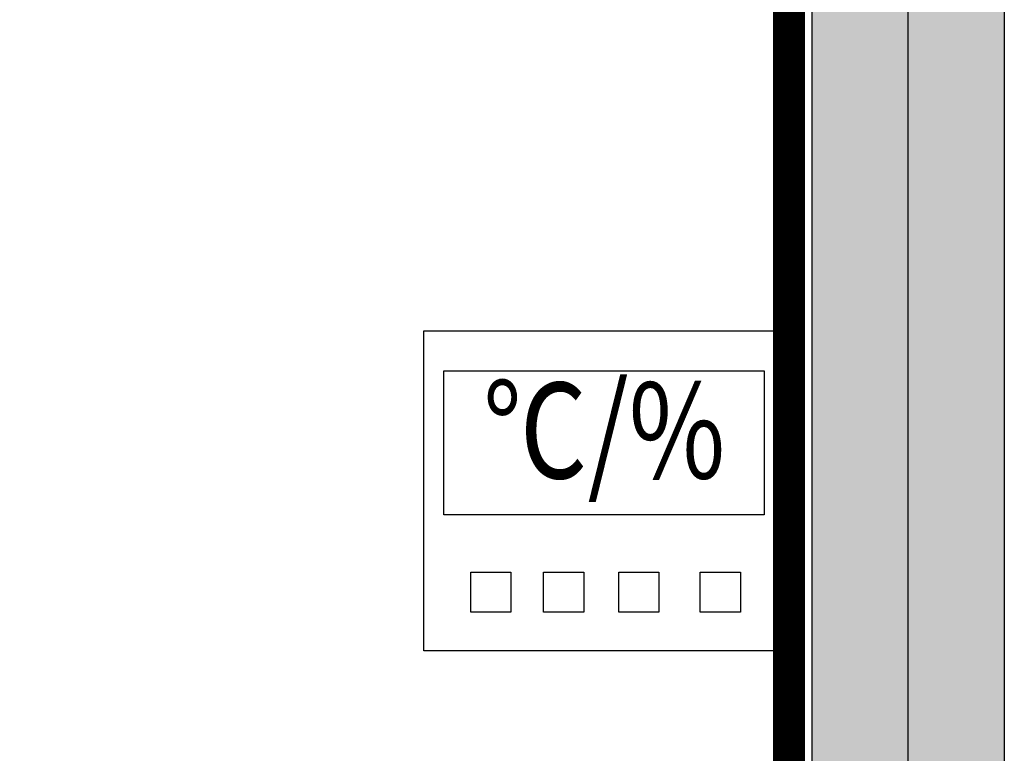
# Model space of a CAD drawing. Extents: x -19568 to 29500, y -17395 to 16985.
# Drawn here: x 4433 to 5663, y 1669 to 2586 of the extents above; entities that cross this region are included whole.
import ezdxf
from ezdxf.enums import TextEntityAlignment as Align

# ---------------------------------------------------------------- set-up
doc = ezdxf.new("R2010")
doc.units = 0
doc.layers.get('0').update_dxf_attribs({"linetype": 'CONTINUOUS'})
for name, color, linetype in [('BORDER', 15, 'CONTINUOUS'), ('Equipment-TH', 6, 'CONTINUOUS'), ('wall', 7, 'CONTINUOUS')]:
    doc.layers.add(name, color=color, linetype=linetype)
doc.layers.add('mono-outerwall', color=6, linetype='CONTINUOUS', plot=False)
doc.styles.get("Standard").update_dxf_attribs({"font": 'txt', "width": 0.8})

# ---------------------------------------------------------------- blocks, each defined once
blk = doc.blocks.new('Equipment-TH')
for points in [[(0, 400), (450, 400), (450, 0), (0, 0)], [(25, 350), (425, 350), (425, 170), (25, 170)], [(58.8, 98.5), (108.8, 98.5), (108.8, 48.5), (58.8, 48.5)], [(149.6, 98.5), (199.6, 98.5), (199.6, 48.5), (149.6, 48.5)], [(243.5, 98.5), (293.5, 98.5), (293.5, 48.5), (243.5, 48.5)], [(345.2, 98.5), (395.2, 98.5), (395.2, 48.5), (345.2, 48.5)]]:
    blk.add_lwpolyline(points, close=True)
at = {"color": 0, "lineweight": 100, "width": 0.8}
blk.add_text('℃/%%%', height=120, dxfattribs=at).set_placement((225, 260), align=Align.MIDDLE)

msp = doc.modelspace()

# ---------------------------------------------------------------- hatches: boundary and pattern name
at = {"layer": 'wall'}
h = msp.add_hatch(dxfattribs=at)
h.set_pattern_fill('AR-B816', color=256, scale=0.5, style=0)
h.set_pattern_definition([(0, (-218934.44, -14415.5), (0, 101.6), []), (90, (-218934.44, -14415.5), (-101.6, 101.6), [101.6, -101.6])])
h.paths.add_polyline_path([(-1277.5, -2767), (4082.5, -2767), (4082.5, 733), (4322.5, 733), (4322.5, -3007), (2722.5, -3007), (2722.5, -5367), (3822.5, -5367), (3822.5, -5607), (1962.5, -5607), (1962.5, -5367), (2482.5, -5367), (2482.5, -3007), (-1037.5, -3007), (-1037.5, -5367), (462.5, -5367), (462.5, -5607), (-1277.5, -5607)], flags=17)
h.paths.add_polyline_path([(-5177.5, -4967), (-4527.5, -4967), (-4527.5, -5367), (-2777.5, -5367), (-2777.5, -5607), (-5417.5, -5607), (-5417.5, 5473), (5662.5, 5473), (5662.5, -5607), (5322.5, -5607), (5322.5, -5367), (5422.5, -5367), (5422.5, 5233), (-4777.5, 5233), (-4777.5, 1633), (-5177.5, 1633)])

# ---------------------------------------------------------------- linework, layer by layer
at = {"layer": 'BORDER', "const_width": 40}
msp.add_lwpolyline([(5393.6, -5367), (5393.6, 5233)], dxfattribs=at)
at = {"layer": 'mono-outerwall'}
msp.add_lwpolyline([(5542.5, 5353), (-5297.5, 5353), (-5297.5, -5487), (5542.5, -5487)], close=True, dxfattribs=at)
at = {"layer": 'wall'}
msp.add_lwpolyline([(-5177.5, -4967), (-4527.5, -4967), (-4527.5, -5367), (-2777.5, -5367), (-2777.5, -5607), (-5417.5, -5607), (-5417.5, 5473), (5662.5, 5473), (5662.5, -5607), (5322.5, -5607), (5322.5, -5367), (5422.5, -5367), (5422.5, 5233), (-4777.5, 5233), (-4777.5, 1633), (-5177.5, 1633)], close=True, dxfattribs=at)

# ---------------------------------------------------------------- block references
at = {"layer": 'Equipment-TH'}
msp.add_blockref('Equipment-TH', (4937.8, 1797), dxfattribs=at)

doc.saveas('drawing.dxf')
